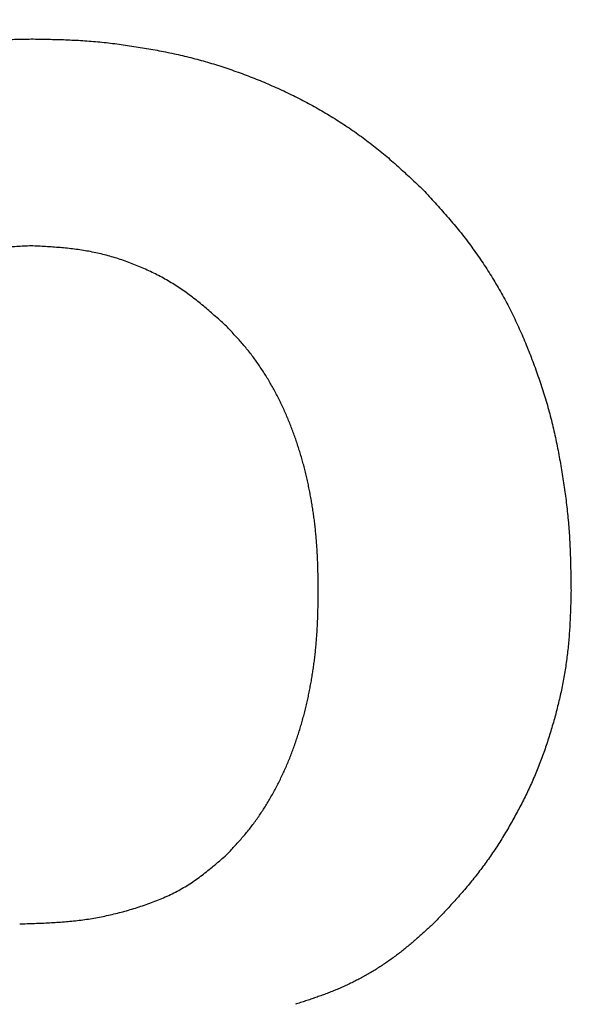
# Model space of a CAD drawing. Units: millimetres. Extents: x 34 to 603, y 2 to 418.
# Drawn here: x 184 to 184, y 147 to 148 of the extents above; entities that cross this region are included whole.
import ezdxf

# ---------------------------------------------------------------- set-up
doc = ezdxf.new("R2010")
doc.units = ezdxf.units.MM
doc.header["$LTSCALE"] = 0.250966
doc.layers.add('NoLayerName_001', color=7, linetype='Continuous')
doc.styles.get("Standard").update_dxf_attribs({"font": 'txt', "bigfont": 'extfont2'})
doc.dimstyles.get("Standard").update_dxf_attribs({"dimtxt": 2.5, "dimasz": 2.5, "dimexe": 1.25, "dimexo": 0.625, "dimtad": 1, "dimzin": 0, "dimdsep": 46, "dimtxsty": 'Standard', "dimcen": 2.5, "dimadec": 0, "dimazin": 0, "dimtfac": 0.75, "dimtmove": 0, "dimatfit": 3, "dimfxl": 1, "dimarcsym": 0})

# ---------------------------------------------------------------- blocks, each defined once
blk = doc.blocks.new('_OPEN30')
at = {"color": 0, "linetype": 'ByBlock', "lineweight": -2}
for p, q in [((-1, 0.267949), (0, 0)), ((0, 0), (-1, -0.267949)), ((0, 0), (-1, 0))]:
    blk.add_line(p, q, dxfattribs=at)
blk = doc.blocks.new('*D39')
at = {"layer": 'Defpoints', "color": 0}
for p in [(39.67555, 215.47055), (39.67555, 168.28549), (250.87555, 100.83329)]:
    blk.add_point(p, dxfattribs=at)
at = {"layer": 'NoLayerName_001', "color": 0, "linetype": 'Continuous', "lineweight": 25}
for p, q in [((39.67555, 168.28549), (39.67555, 219.39912)), ((250.87555, 100.83329), (250.87555, 219.39912)), ((248.73269, 215.47055), (41.8184, 215.47055))]:
    blk.add_line(p, q, dxfattribs=at)
at = {"layer": 'NoLayerName_001', "color": 0, "lineweight": 25, "xscale": 2.142857142857143, "yscale": 2.142857142857143, "zscale": 2.142857142857143}
for p, rotation in [((39.67555, 215.47055), 180), ((250.87555, 215.47055), 360)]:
    blk.add_blockref('_OPEN30', p, dxfattribs=dict(at, rotation=rotation))
at = {"layer": 'NoLayerName_001', "color": 0, "lineweight": 25, "insert": (145.27555, 219.04198), "char_height": 4.285714, "attachment_point": 5}
blk.add_mtext('211.2', dxfattribs=at)

msp = doc.modelspace()

# ---------------------------------------------------------------- linework, layer by layer
at = {"layer": 'NoLayerName_001', "color": 140, "linetype": 'Continuous', "lineweight": 25}
for points, knots in [([(183.71004, 148.23692), (183.71257, 148.23721), (183.71763, 148.23783), (183.72523, 148.23859), (183.73285, 148.23925), (183.74046, 148.23982), (183.74809, 148.24028), (183.75572, 148.24065), (183.76335, 148.24095), (183.77099, 148.24119), (183.77862, 148.24139), (183.78626, 148.24156), (183.79136, 148.24166), (183.7939, 148.24171)], [0, 0, 0, 0, 0.00764217, 0.01528405, 0.02292516, 0.03056494, 0.03820324, 0.0458411, 0.05347935, 0.06111841, 0.06875836, 0.07639905, 0.08404015, 0.08404015, 0.08404015, 0.08404015]), ([(183.71004, 148.23692), (183.71257, 148.23721), (183.71763, 148.23783), (183.72523, 148.23859), (183.73285, 148.23925), (183.74046, 148.23982), (183.74809, 148.24028), (183.75572, 148.24065), (183.76335, 148.24095), (183.77099, 148.24119), (183.77862, 148.24139), (183.78626, 148.24156), (183.79136, 148.24166), (183.7939, 148.24171)], [0, 0, 0, 0, 0.00764217, 0.01528405, 0.02292516, 0.03056494, 0.03820324, 0.0458411, 0.05347935, 0.06111841, 0.06875836, 0.07639905, 0.08404015, 0.08404015, 0.08404015, 0.08404015]), ([(183.7939, 148.24171), (183.79654, 148.24167), (183.80183, 148.24159), (183.80975, 148.24144), (183.81768, 148.24126), (183.8256, 148.24101), (183.83351, 148.24067), (183.84142, 148.24024), (183.84932, 148.23967), (183.8572, 148.23897), (183.86508, 148.23813), (183.87295, 148.23718), (183.8808, 148.23611), (183.88864, 148.23493), (183.89647, 148.23367), (183.90428, 148.23232), (183.91208, 148.23088), (183.91985, 148.22934), (183.92761, 148.2277), (183.93533, 148.22594), (183.94302, 148.22405), (183.95068, 148.22202), (183.9583, 148.21984), (183.96587, 148.21752), (183.97341, 148.21506), (183.9809, 148.21248), (183.98836, 148.20978), (183.99577, 148.20697), (184.00314, 148.20405), (184.01046, 148.20101), (184.01773, 148.19787), (184.02495, 148.19461), (184.03212, 148.19122), (184.03923, 148.18772), (184.04627, 148.1841), (184.05325, 148.18035), (184.06017, 148.17647), (184.06701, 148.17247), (184.07377, 148.16833), (184.08047, 148.16409), (184.08485, 148.16113), (184.08705, 148.15967)], [0, 0, 0, 0, 0.0079283, 0.0158556, 0.0237808, 0.0317036, 0.0396236, 0.0475416, 0.0554589, 0.0633774, 0.071298, 0.0792212, 0.087147, 0.0950748, 0.1030039, 0.1109331, 0.1188614, 0.1267879, 0.1347122, 0.1426344, 0.1505553, 0.1584759, 0.1663976, 0.174321, 0.182246, 0.1901725, 0.1980999, 0.2060273, 0.2139538, 0.2218792, 0.2298037, 0.2377273, 0.2456505, 0.253574, 0.2614982, 0.2694229, 0.2773481, 0.2852737, 0.2931998, 0.3011266, 0.3090543, 0.3090543, 0.3090543, 0.3090543]), ([(183.7939, 148.24171), (183.79654, 148.24167), (183.80183, 148.24159), (183.80975, 148.24144), (183.81768, 148.24126), (183.8256, 148.24101), (183.83351, 148.24067), (183.84142, 148.24024), (183.84932, 148.23967), (183.8572, 148.23897), (183.86508, 148.23813), (183.87295, 148.23718), (183.8808, 148.23611), (183.88864, 148.23493), (183.89647, 148.23367), (183.90428, 148.23232), (183.91208, 148.23088), (183.91985, 148.22934), (183.92761, 148.2277), (183.93533, 148.22594), (183.94302, 148.22405), (183.95068, 148.22202), (183.9583, 148.21984), (183.96587, 148.21752), (183.97341, 148.21506), (183.9809, 148.21248), (183.98836, 148.20978), (183.99577, 148.20697), (184.00314, 148.20405), (184.01046, 148.20101), (184.01773, 148.19787), (184.02495, 148.19461), (184.03212, 148.19122), (184.03923, 148.18772), (184.04627, 148.1841), (184.05325, 148.18035), (184.06017, 148.17647), (184.06701, 148.17247), (184.07377, 148.16833), (184.08047, 148.16409), (184.08485, 148.16113), (184.08705, 148.15967)], [0, 0, 0, 0, 0.0079283, 0.0158556, 0.0237808, 0.0317036, 0.0396236, 0.0475416, 0.0554589, 0.0633774, 0.071298, 0.0792212, 0.087147, 0.0950748, 0.1030039, 0.1109331, 0.1188614, 0.1267879, 0.1347122, 0.1426344, 0.1505553, 0.1584759, 0.1663976, 0.174321, 0.182246, 0.1901725, 0.1980999, 0.2060273, 0.2139538, 0.2218792, 0.2298037, 0.2377273, 0.2456505, 0.253574, 0.2614982, 0.2694229, 0.2773481, 0.2852737, 0.2931998, 0.3011266, 0.3090543, 0.3090543, 0.3090543, 0.3090543]), ([(184.08705, 148.15967), (184.08922, 148.15817), (184.09359, 148.15519), (184.10001, 148.15054), (184.10635, 148.14578), (184.11259, 148.14089), (184.11872, 148.13588), (184.12476, 148.13075), (184.13071, 148.12553), (184.1366, 148.12022), (184.14243, 148.11485), (184.14822, 148.10945), (184.15208, 148.10583), (184.154, 148.10403)], [0, 0, 0, 0, 0.0079279, 0.0158553, 0.0237815, 0.03170588, 0.03962784, 0.04754766, 0.05546756, 0.06338906, 0.07131268, 0.07923813, 0.08716463, 0.08716463, 0.08716463, 0.08716463]), ([(184.08705, 148.15967), (184.08922, 148.15817), (184.09359, 148.15519), (184.10001, 148.15054), (184.10635, 148.14578), (184.11259, 148.14089), (184.11872, 148.13588), (184.12476, 148.13075), (184.13071, 148.12553), (184.1366, 148.12022), (184.14243, 148.11485), (184.14822, 148.10945), (184.15208, 148.10583), (184.154, 148.10403)], [0, 0, 0, 0, 0.0079279, 0.0158553, 0.0237815, 0.03170588, 0.03962784, 0.04754766, 0.05546756, 0.06338906, 0.07131268, 0.07923813, 0.08716463, 0.08716463, 0.08716463, 0.08716463]), ([(184.154, 148.10403), (184.15585, 148.10204), (184.15953, 148.09807), (184.16504, 148.09209), (184.17051, 148.08608), (184.17591, 148.08002), (184.18123, 148.07388), (184.18644, 148.06765), (184.19153, 148.06131), (184.19649, 148.05487), (184.20132, 148.04833), (184.20602, 148.0417), (184.21059, 148.03498), (184.21504, 148.02817), (184.21936, 148.02128), (184.22354, 148.01431), (184.22759, 148.00726), (184.2315, 148.00014), (184.23527, 147.99294), (184.23889, 147.98566), (184.24236, 147.97832), (184.2457, 147.97091), (184.2489, 147.96344), (184.25198, 147.95592), (184.25495, 147.94835), (184.25781, 147.94074), (184.26057, 147.93309), (184.26322, 147.9254), (184.26575, 147.91768), (184.26816, 147.90992), (184.27043, 147.90212), (184.27257, 147.89428), (184.27455, 147.8864), (184.2764, 147.87849), (184.27812, 147.87055), (184.27973, 147.86259), (184.28123, 147.8546), (184.28263, 147.84659), (184.28395, 147.83856), (184.28519, 147.83053), (184.28593, 147.82516), (184.28631, 147.82248)], [0, 0, 0, 0, 0.0081291, 0.0162571, 0.024383, 0.0325065, 0.0406281, 0.0487495, 0.056873, 0.064999, 0.0731271, 0.0812568, 0.0893875, 0.0975185, 0.105649, 0.1137787, 0.1219072, 0.1300344, 0.1381604, 0.1462851, 0.1544092, 0.1625341, 0.1706604, 0.1787885, 0.1869181, 0.1950487, 0.2031791, 0.2113086, 0.2194364, 0.2275623, 0.2356863, 0.2438089, 0.2519311, 0.2600543, 0.2681792, 0.2763063, 0.2844356, 0.2925663, 0.3006977, 0.3088284, 0.3169577, 0.3169577, 0.3169577, 0.3169577]), ([(184.154, 148.10403), (184.15585, 148.10204), (184.15953, 148.09807), (184.16504, 148.09209), (184.17051, 148.08608), (184.17591, 148.08002), (184.18123, 148.07388), (184.18644, 148.06765), (184.19153, 148.06131), (184.19649, 148.05487), (184.20132, 148.04833), (184.20602, 148.0417), (184.21059, 148.03498), (184.21504, 148.02817), (184.21936, 148.02128), (184.22354, 148.01431), (184.22759, 148.00726), (184.2315, 148.00014), (184.23527, 147.99294), (184.23889, 147.98566), (184.24236, 147.97832), (184.2457, 147.97091), (184.2489, 147.96344), (184.25198, 147.95592), (184.25495, 147.94835), (184.25781, 147.94074), (184.26057, 147.93309), (184.26322, 147.9254), (184.26575, 147.91768), (184.26816, 147.90992), (184.27043, 147.90212), (184.27257, 147.89428), (184.27455, 147.8864), (184.2764, 147.87849), (184.27812, 147.87055), (184.27973, 147.86259), (184.28123, 147.8546), (184.28263, 147.84659), (184.28395, 147.83856), (184.28519, 147.83053), (184.28593, 147.82516), (184.28631, 147.82248)], [0, 0, 0, 0, 0.0081291, 0.0162571, 0.024383, 0.0325065, 0.0406281, 0.0487495, 0.056873, 0.064999, 0.0731271, 0.0812568, 0.0893875, 0.0975185, 0.105649, 0.1137787, 0.1219072, 0.1300344, 0.1381604, 0.1462851, 0.1544092, 0.1625341, 0.1706604, 0.1787885, 0.1869181, 0.1950487, 0.2031791, 0.2113086, 0.2194364, 0.2275623, 0.2356863, 0.2438089, 0.2519311, 0.2600543, 0.2681792, 0.2763063, 0.2844356, 0.2925663, 0.3006977, 0.3088284, 0.3169577, 0.3169577, 0.3169577, 0.3169577]), ([(183.7939, 148.05107), (183.79168, 148.05095), (183.78723, 148.05073), (183.78056, 148.05035), (183.7739, 148.04993), (183.76726, 148.04942), (183.76062, 148.0488), (183.75401, 148.04805), (183.74742, 148.04714), (183.74085, 148.04603), (183.73432, 148.04472), (183.72783, 148.0432), (183.72138, 148.04149), (183.71498, 148.03959), (183.70864, 148.0375), (183.70235, 148.03523), (183.69612, 148.03279), (183.68997, 148.03017), (183.68389, 148.02738), (183.6779, 148.02442), (183.67201, 148.02128), (183.66621, 148.01797), (183.66053, 148.01449), (183.65496, 148.01083), (183.64952, 148.007), (183.64421, 148.003), (183.63899, 147.99886), (183.63386, 147.99461), (183.6288, 147.99027), (183.62379, 147.98586), (183.61881, 147.98141), (183.61551, 147.97842), (183.61385, 147.97693)], [0, 0, 0, 0, 0.0066807, 0.0133589, 0.0200326, 0.0267001, 0.033361, 0.0400163, 0.0466684, 0.0533219, 0.059981, 0.0666462, 0.0733174, 0.0799939, 0.0866751, 0.0933598, 0.1000466, 0.1067339, 0.1134196, 0.120102, 0.1267797, 0.1334515, 0.1401169, 0.1467756, 0.1534284, 0.1600796, 0.1667342, 0.173395, 0.1800629, 0.1867374, 0.193417, 0.2000993, 0.2000993, 0.2000993, 0.2000993]), ([(183.7939, 148.05107), (183.79168, 148.05095), (183.78723, 148.05073), (183.78056, 148.05035), (183.7739, 148.04993), (183.76726, 148.04942), (183.76062, 148.0488), (183.75401, 148.04805), (183.74742, 148.04714), (183.74085, 148.04603), (183.73432, 148.04472), (183.72783, 148.0432), (183.72138, 148.04149), (183.71498, 148.03959), (183.70864, 148.0375), (183.70235, 148.03523), (183.69612, 148.03279), (183.68997, 148.03017), (183.68389, 148.02738), (183.6779, 148.02442), (183.67201, 148.02128), (183.66621, 148.01797), (183.66053, 148.01449), (183.65496, 148.01083), (183.64952, 148.007), (183.64421, 148.003), (183.63899, 147.99886), (183.63386, 147.99461), (183.6288, 147.99027), (183.62379, 147.98586), (183.61881, 147.98141), (183.61551, 147.97842), (183.61385, 147.97693)], [0, 0, 0, 0, 0.0066807, 0.0133589, 0.0200326, 0.0267001, 0.033361, 0.0400163, 0.0466684, 0.0533219, 0.059981, 0.0666462, 0.0733174, 0.0799939, 0.0866751, 0.0933598, 0.1000466, 0.1067339, 0.1134196, 0.120102, 0.1267797, 0.1334515, 0.1401169, 0.1467756, 0.1534284, 0.1600796, 0.1667342, 0.173395, 0.1800629, 0.1867374, 0.193417, 0.2000993, 0.2000993, 0.2000993, 0.2000993]), ([(183.97395, 147.97693), (183.9723, 147.97842), (183.96899, 147.98141), (183.96402, 147.98586), (183.95901, 147.99027), (183.95395, 147.99461), (183.94882, 147.99886), (183.9436, 148.003), (183.93828, 148.007), (183.93284, 148.01083), (183.92728, 148.01449), (183.92159, 148.01797), (183.9158, 148.02128), (183.9099, 148.02442), (183.90391, 148.02738), (183.89783, 148.03017), (183.89168, 148.03279), (183.88546, 148.03523), (183.87917, 148.0375), (183.87282, 148.03959), (183.86642, 148.04149), (183.85997, 148.0432), (183.85348, 148.04472), (183.84695, 148.04603), (183.84039, 148.04714), (183.8338, 148.04805), (183.82718, 148.0488), (183.82055, 148.04942), (183.8139, 148.04993), (183.80724, 148.05035), (183.80057, 148.05073), (183.79613, 148.05095), (183.7939, 148.05107)], [0, 0, 0, 0, 0.0066823, 0.0133618, 0.0200364, 0.0267043, 0.033365, 0.0400196, 0.0466708, 0.0533236, 0.0599824, 0.0666478, 0.0733196, 0.0799972, 0.0866796, 0.0933654, 0.1000527, 0.1067395, 0.1134242, 0.1201053, 0.1267819, 0.133453, 0.1401182, 0.1467773, 0.1534309, 0.160083, 0.1667382, 0.1733992, 0.1800667, 0.1867403, 0.1934185, 0.2000993, 0.2000993, 0.2000993, 0.2000993]), ([(183.97395, 147.97693), (183.9723, 147.97842), (183.96899, 147.98141), (183.96402, 147.98586), (183.95901, 147.99027), (183.95395, 147.99461), (183.94882, 147.99886), (183.9436, 148.003), (183.93828, 148.007), (183.93284, 148.01083), (183.92728, 148.01449), (183.92159, 148.01797), (183.9158, 148.02128), (183.9099, 148.02442), (183.90391, 148.02738), (183.89783, 148.03017), (183.89168, 148.03279), (183.88546, 148.03523), (183.87917, 148.0375), (183.87282, 148.03959), (183.86642, 148.04149), (183.85997, 148.0432), (183.85348, 148.04472), (183.84695, 148.04603), (183.84039, 148.04714), (183.8338, 148.04805), (183.82718, 148.0488), (183.82055, 148.04942), (183.8139, 148.04993), (183.80724, 148.05035), (183.80057, 148.05073), (183.79613, 148.05095), (183.7939, 148.05107)], [0, 0, 0, 0, 0.0066823, 0.0133618, 0.0200364, 0.0267043, 0.033365, 0.0400196, 0.0466708, 0.0533236, 0.0599824, 0.0666478, 0.0733196, 0.0799972, 0.0866796, 0.0933654, 0.1000527, 0.1067395, 0.1134242, 0.1201053, 0.1267819, 0.133453, 0.1401182, 0.1467773, 0.1534309, 0.160083, 0.1667382, 0.1733992, 0.1800667, 0.1867403, 0.1934185, 0.2000993, 0.2000993, 0.2000993, 0.2000993]), ([(184.01023, 147.93146), (184.00929, 147.93296), (184.00742, 147.93596), (184.00448, 147.94037), (184.00145, 147.94473), (183.99832, 147.949), (183.99509, 147.9532), (183.99174, 147.9573), (183.9883, 147.96133), (183.98478, 147.96529), (183.9812, 147.96919), (183.97759, 147.97307), (183.97516, 147.97564), (183.97395, 147.97693)], [0, 0, 0, 0, 0.00530401, 0.01060757, 0.01590944, 0.02120883, 0.02650547, 0.03179979, 0.03709413, 0.04239063, 0.04769, 0.0529919, 0.05829524, 0.05829524, 0.05829524, 0.05829524]), ([(184.01023, 147.93146), (184.00929, 147.93296), (184.00742, 147.93596), (184.00448, 147.94037), (184.00145, 147.94473), (183.99832, 147.949), (183.99509, 147.9532), (183.99174, 147.9573), (183.9883, 147.96133), (183.98478, 147.96529), (183.9812, 147.96919), (183.97759, 147.97307), (183.97516, 147.97564), (183.97395, 147.97693)], [0, 0, 0, 0, 0.00530401, 0.01060757, 0.01590944, 0.02120883, 0.02650547, 0.03179979, 0.03709413, 0.04239063, 0.04769, 0.0529919, 0.05829524, 0.05829524, 0.05829524, 0.05829524]), ([(184.05868, 147.73333), (184.05866, 147.7351), (184.0586, 147.73863), (184.05852, 147.74393), (184.05841, 147.74923), (184.05827, 147.75452), (184.0581, 147.75982), (184.05788, 147.76511), (184.0576, 147.7704), (184.05725, 147.77569), (184.05684, 147.78097), (184.05636, 147.78624), (184.0558, 147.79152), (184.05518, 147.79678), (184.0545, 147.80203), (184.05374, 147.80728), (184.05292, 147.81252), (184.05203, 147.81774), (184.05107, 147.82295), (184.05004, 147.82815), (184.04894, 147.83333), (184.04777, 147.8385), (184.04652, 147.84365), (184.04519, 147.84878), (184.04379, 147.85389), (184.04231, 147.85898), (184.04075, 147.86404), (184.03911, 147.86908), (184.0374, 147.8741), (184.03561, 147.87909), (184.03374, 147.88404), (184.03178, 147.88897), (184.02974, 147.89386), (184.02762, 147.89872), (184.0254, 147.90353), (184.0231, 147.9083), (184.02071, 147.91303), (184.01823, 147.91771), (184.01565, 147.92235), (184.013, 147.92694), (184.01115, 147.92995), (184.01023, 147.93146)], [0, 0, 0, 0, 0.0052993, 0.0105983, 0.0158967, 0.0211944, 0.0264913, 0.0317878, 0.0370841, 0.0423811, 0.047679, 0.0529775, 0.0582766, 0.0635762, 0.0688759, 0.0741757, 0.0794754, 0.0847749, 0.090074, 0.0953727, 0.1006712, 0.1059696, 0.1112681, 0.1165668, 0.1218656, 0.1271646, 0.1324639, 0.1377633, 0.1430631, 0.1483631, 0.1536631, 0.1589628, 0.164262, 0.1695607, 0.1748592, 0.1801575, 0.1854561, 0.1907553, 0.1960553, 0.2013565, 0.2066594, 0.2066594, 0.2066594, 0.2066594]), ([(184.05868, 147.73333), (184.05866, 147.7351), (184.0586, 147.73863), (184.05852, 147.74393), (184.05841, 147.74923), (184.05827, 147.75452), (184.0581, 147.75982), (184.05788, 147.76511), (184.0576, 147.7704), (184.05725, 147.77569), (184.05684, 147.78097), (184.05636, 147.78624), (184.0558, 147.79152), (184.05518, 147.79678), (184.0545, 147.80203), (184.05374, 147.80728), (184.05292, 147.81252), (184.05203, 147.81774), (184.05107, 147.82295), (184.05004, 147.82815), (184.04894, 147.83333), (184.04777, 147.8385), (184.04652, 147.84365), (184.04519, 147.84878), (184.04379, 147.85389), (184.04231, 147.85898), (184.04075, 147.86404), (184.03911, 147.86908), (184.0374, 147.8741), (184.03561, 147.87909), (184.03374, 147.88404), (184.03178, 147.88897), (184.02974, 147.89386), (184.02762, 147.89872), (184.0254, 147.90353), (184.0231, 147.9083), (184.02071, 147.91303), (184.01823, 147.91771), (184.01565, 147.92235), (184.013, 147.92694), (184.01115, 147.92995), (184.01023, 147.93146)], [0, 0, 0, 0, 0.0052993, 0.0105983, 0.0158967, 0.0211944, 0.0264913, 0.0317878, 0.0370841, 0.0423811, 0.047679, 0.0529775, 0.0582766, 0.0635762, 0.0688759, 0.0741757, 0.0794754, 0.0847749, 0.090074, 0.0953727, 0.1006712, 0.1059696, 0.1112681, 0.1165668, 0.1218656, 0.1271646, 0.1324639, 0.1377633, 0.1430631, 0.1483631, 0.1536631, 0.1589628, 0.164262, 0.1695607, 0.1748592, 0.1801575, 0.1854561, 0.1907553, 0.1960553, 0.2013565, 0.2066594, 0.2066594, 0.2066594, 0.2066594]), ([(184.28631, 147.82248), (184.28665, 147.81979), (184.28737, 147.81442), (184.28828, 147.80635), (184.28908, 147.79826), (184.28975, 147.79017), (184.29029, 147.78207), (184.2907, 147.77396), (184.29102, 147.76584), (184.29125, 147.75772), (184.29143, 147.74959), (184.29157, 147.74146), (184.29165, 147.73604), (184.29169, 147.73333)], [0, 0, 0, 0, 0.00812718, 0.01625194, 0.02437434, 0.0324948, 0.04061438, 0.04873482, 0.05685733, 0.06498234, 0.07310973, 0.08123896, 0.08936918, 0.08936918, 0.08936918, 0.08936918]), ([(184.28631, 147.82248), (184.28665, 147.81979), (184.28737, 147.81442), (184.28828, 147.80635), (184.28908, 147.79826), (184.28975, 147.79017), (184.29029, 147.78207), (184.2907, 147.77396), (184.29102, 147.76584), (184.29125, 147.75772), (184.29143, 147.74959), (184.29157, 147.74146), (184.29165, 147.73604), (184.29169, 147.73333)], [0, 0, 0, 0, 0.00812718, 0.01625194, 0.02437434, 0.0324948, 0.04061438, 0.04873482, 0.05685733, 0.06498234, 0.07310973, 0.08123896, 0.08936918, 0.08936918, 0.08936918, 0.08936918]), ([(184.05579, 147.67516), (184.05598, 147.67691), (184.05636, 147.68042), (184.05684, 147.6857), (184.05726, 147.69098), (184.0576, 147.69627), (184.05788, 147.70156), (184.0581, 147.70685), (184.05827, 147.71214), (184.05841, 147.71744), (184.05852, 147.72274), (184.0586, 147.72804), (184.05866, 147.73157), (184.05868, 147.73333)], [0, 0, 0, 0, 0.00529911, 0.01059766, 0.0158955, 0.0211925, 0.02648887, 0.0317853, 0.03708226, 0.04237994, 0.04767836, 0.05297735, 0.05827665, 0.05827665, 0.05827665, 0.05827665]), ([(184.05579, 147.67516), (184.05598, 147.67691), (184.05636, 147.68042), (184.05684, 147.6857), (184.05726, 147.69098), (184.0576, 147.69627), (184.05788, 147.70156), (184.0581, 147.70685), (184.05827, 147.71214), (184.05841, 147.71744), (184.05852, 147.72274), (184.0586, 147.72804), (184.05866, 147.73157), (184.05868, 147.73333)], [0, 0, 0, 0, 0.00529911, 0.01059766, 0.0158955, 0.0211925, 0.02648887, 0.0317853, 0.03708226, 0.04237994, 0.04767836, 0.05297735, 0.05827665, 0.05827665, 0.05827665, 0.05827665]), ([(184.29169, 147.73333), (184.29163, 147.73106), (184.29152, 147.7265), (184.29133, 147.71967), (184.2911, 147.71284), (184.29082, 147.70602), (184.29046, 147.6992), (184.29001, 147.69238), (184.28945, 147.68557), (184.28877, 147.67877), (184.28796, 147.67199), (184.28704, 147.66521), (184.286, 147.65846), (184.28483, 147.65172), (184.28354, 147.64501), (184.28213, 147.63833), (184.28061, 147.63167), (184.27897, 147.62503), (184.27724, 147.61842), (184.27541, 147.61184), (184.27349, 147.60528), (184.27149, 147.59874), (184.26939, 147.59223), (184.2672, 147.58576), (184.26489, 147.57933), (184.26247, 147.57294), (184.25993, 147.5666), (184.25726, 147.56031), (184.25446, 147.55408), (184.25155, 147.54789), (184.24854, 147.54176), (184.24543, 147.53567), (184.24224, 147.52962), (184.23898, 147.52362), (184.23563, 147.51766), (184.23219, 147.51175), (184.22867, 147.5059), (184.22505, 147.5001), (184.22132, 147.49438), (184.2175, 147.48871), (184.21485, 147.48501), (184.21353, 147.48315)], [0, 0, 0, 0, 0.0068341, 0.0136676, 0.0204999, 0.027331, 0.034161, 0.0409908, 0.047822, 0.0546552, 0.0614898, 0.0683251, 0.0751603, 0.0819949, 0.0888283, 0.0956604, 0.1024922, 0.1093246, 0.116158, 0.1229925, 0.1298283, 0.1366647, 0.1435006, 0.1503353, 0.1571683, 0.1639996, 0.1708299, 0.17766, 0.1844912, 0.191324, 0.1981586, 0.2049946, 0.2118313, 0.2186675, 0.2255026, 0.2323364, 0.2391689, 0.2460006, 0.2528323, 0.2596651, 0.2664992, 0.2664992, 0.2664992, 0.2664992]), ([(184.29169, 147.73333), (184.29163, 147.73106), (184.29152, 147.7265), (184.29133, 147.71967), (184.2911, 147.71284), (184.29082, 147.70602), (184.29046, 147.6992), (184.29001, 147.69238), (184.28945, 147.68557), (184.28877, 147.67877), (184.28796, 147.67199), (184.28704, 147.66521), (184.286, 147.65846), (184.28483, 147.65172), (184.28354, 147.64501), (184.28213, 147.63833), (184.28061, 147.63167), (184.27897, 147.62503), (184.27724, 147.61842), (184.27541, 147.61184), (184.27349, 147.60528), (184.27149, 147.59874), (184.26939, 147.59223), (184.2672, 147.58576), (184.26489, 147.57933), (184.26247, 147.57294), (184.25993, 147.5666), (184.25726, 147.56031), (184.25446, 147.55408), (184.25155, 147.54789), (184.24854, 147.54176), (184.24543, 147.53567), (184.24224, 147.52962), (184.23898, 147.52362), (184.23563, 147.51766), (184.23219, 147.51175), (184.22867, 147.5059), (184.22505, 147.5001), (184.22132, 147.49438), (184.2175, 147.48871), (184.21485, 147.48501), (184.21353, 147.48315)], [0, 0, 0, 0, 0.0068341, 0.0136676, 0.0204999, 0.027331, 0.034161, 0.0409908, 0.047822, 0.0546552, 0.0614898, 0.0683251, 0.0751603, 0.0819949, 0.0888283, 0.0956604, 0.1024922, 0.1093246, 0.116158, 0.1229925, 0.1298283, 0.1366647, 0.1435006, 0.1503353, 0.1571683, 0.1639996, 0.1708299, 0.17766, 0.1844912, 0.191324, 0.1981586, 0.2049946, 0.2118313, 0.2186675, 0.2255026, 0.2323364, 0.2391689, 0.2460006, 0.2528323, 0.2596651, 0.2664992, 0.2664992, 0.2664992, 0.2664992]), ([(183.97395, 147.48974), (183.97516, 147.49102), (183.97759, 147.4936), (183.9812, 147.49747), (183.98478, 147.50138), (183.9883, 147.50534), (183.99174, 147.50937), (183.99509, 147.51347), (183.99832, 147.51767), (184.00145, 147.52194), (184.00448, 147.5263), (184.00741, 147.53072), (184.01025, 147.5352), (184.013, 147.53973), (184.01566, 147.54432), (184.01823, 147.54896), (184.02071, 147.55364), (184.0231, 147.55837), (184.0254, 147.56314), (184.02762, 147.56795), (184.02974, 147.57281), (184.03178, 147.5777), (184.03374, 147.58263), (184.03561, 147.58758), (184.0374, 147.59257), (184.03911, 147.59759), (184.04075, 147.60263), (184.04231, 147.60769), (184.04379, 147.61278), (184.04519, 147.61789), (184.04652, 147.62302), (184.04777, 147.62817), (184.04894, 147.63334), (184.05004, 147.63852), (184.05107, 147.64372), (184.05203, 147.64893), (184.05292, 147.65415), (184.05374, 147.65939), (184.0545, 147.66464), (184.05519, 147.66989), (184.05559, 147.6734), (184.05579, 147.67516)], [0, 0, 0, 0, 0.0053033, 0.0106052, 0.0159046, 0.0212011, 0.0264954, 0.0317898, 0.0370864, 0.0423858, 0.0476877, 0.0529912, 0.0582952, 0.0635981, 0.0688994, 0.0741994, 0.0794985, 0.0847971, 0.0900954, 0.0953939, 0.1006926, 0.1059918, 0.1112915, 0.1165915, 0.1218916, 0.1271913, 0.1324907, 0.13779, 0.143089, 0.1483879, 0.1536865, 0.158985, 0.1642834, 0.1695819, 0.1748807, 0.1801798, 0.1854792, 0.1907789, 0.1960787, 0.2013784, 0.206678, 0.206678, 0.206678, 0.206678]), ([(183.97395, 147.48974), (183.97516, 147.49102), (183.97759, 147.4936), (183.9812, 147.49747), (183.98478, 147.50138), (183.9883, 147.50534), (183.99174, 147.50937), (183.99509, 147.51347), (183.99832, 147.51767), (184.00145, 147.52194), (184.00448, 147.5263), (184.00741, 147.53072), (184.01025, 147.5352), (184.013, 147.53973), (184.01566, 147.54432), (184.01823, 147.54896), (184.02071, 147.55364), (184.0231, 147.55837), (184.0254, 147.56314), (184.02762, 147.56795), (184.02974, 147.57281), (184.03178, 147.5777), (184.03374, 147.58263), (184.03561, 147.58758), (184.0374, 147.59257), (184.03911, 147.59759), (184.04075, 147.60263), (184.04231, 147.60769), (184.04379, 147.61278), (184.04519, 147.61789), (184.04652, 147.62302), (184.04777, 147.62817), (184.04894, 147.63334), (184.05004, 147.63852), (184.05107, 147.64372), (184.05203, 147.64893), (184.05292, 147.65415), (184.05374, 147.65939), (184.0545, 147.66464), (184.05519, 147.66989), (184.05559, 147.6734), (184.05579, 147.67516)], [0, 0, 0, 0, 0.0053033, 0.0106052, 0.0159046, 0.0212011, 0.0264954, 0.0317898, 0.0370864, 0.0423858, 0.0476877, 0.0529912, 0.0582952, 0.0635981, 0.0688994, 0.0741994, 0.0794985, 0.0847971, 0.0900954, 0.0953939, 0.1006926, 0.1059918, 0.1112915, 0.1165915, 0.1218916, 0.1271913, 0.1324907, 0.13779, 0.143089, 0.1483879, 0.1536865, 0.158985, 0.1642834, 0.1695819, 0.1748807, 0.1801798, 0.1854792, 0.1907789, 0.1960787, 0.2013784, 0.206678, 0.206678, 0.206678, 0.206678]), ([(183.78331, 147.42619), (183.7856, 147.42626), (183.79019, 147.42639), (183.79707, 147.42662), (183.80394, 147.42688), (183.81081, 147.4272), (183.81767, 147.4276), (183.82451, 147.4281), (183.83135, 147.42871), (183.83816, 147.42946), (183.84496, 147.43037), (183.85173, 147.43145), (183.85848, 147.43269), (183.8652, 147.4341), (183.87189, 147.43567), (183.87855, 147.43739), (183.88518, 147.43926), (183.89177, 147.44129), (183.89832, 147.44346), (183.90483, 147.44578), (183.91126, 147.44828), (183.91761, 147.45098), (183.92384, 147.45388), (183.92995, 147.45701), (183.93591, 147.46039), (183.9417, 147.46404), (183.94733, 147.46795), (183.95282, 147.47206), (183.9582, 147.47634), (183.96349, 147.48073), (183.96874, 147.48521), (183.97221, 147.48823), (183.97395, 147.48974)], [0, 0, 0, 0, 0.0068846, 0.0137673, 0.0206466, 0.027521, 0.0343898, 0.0412527, 0.0481106, 0.0549651, 0.0618191, 0.0686756, 0.0755363, 0.0824023, 0.0892747, 0.0961543, 0.1030419, 0.1099377, 0.116842, 0.1237497, 0.130653, 0.1375458, 0.1444241, 0.1512869, 0.158136, 0.1649765, 0.1718195, 0.1786743, 0.1855449, 0.192431, 0.1993293, 0.2062341, 0.2062341, 0.2062341, 0.2062341]), ([(183.78331, 147.42619), (183.7856, 147.42626), (183.79019, 147.42639), (183.79707, 147.42662), (183.80394, 147.42688), (183.81081, 147.4272), (183.81767, 147.4276), (183.82451, 147.4281), (183.83135, 147.42871), (183.83816, 147.42946), (183.84496, 147.43037), (183.85173, 147.43145), (183.85848, 147.43269), (183.8652, 147.4341), (183.87189, 147.43567), (183.87855, 147.43739), (183.88518, 147.43926), (183.89177, 147.44129), (183.89832, 147.44346), (183.90483, 147.44578), (183.91126, 147.44828), (183.91761, 147.45098), (183.92384, 147.45388), (183.92995, 147.45701), (183.93591, 147.46039), (183.9417, 147.46404), (183.94733, 147.46795), (183.95282, 147.47206), (183.9582, 147.47634), (183.96349, 147.48073), (183.96874, 147.48521), (183.97221, 147.48823), (183.97395, 147.48974)], [0, 0, 0, 0, 0.0068846, 0.0137673, 0.0206466, 0.027521, 0.0343898, 0.0412527, 0.0481106, 0.0549651, 0.0618191, 0.0686756, 0.0755363, 0.0824023, 0.0892747, 0.0961543, 0.1030419, 0.1099377, 0.116842, 0.1237497, 0.130653, 0.1375458, 0.1444241, 0.1512869, 0.158136, 0.1649765, 0.1718195, 0.1786743, 0.1855449, 0.192431, 0.1993293, 0.2062341, 0.2062341, 0.2062341, 0.2062341]), ([(184.21353, 147.48315), (184.21218, 147.48131), (184.20951, 147.47762), (184.20536, 147.47219), (184.20112, 147.46683), (184.19679, 147.46154), (184.19236, 147.45634), (184.18786, 147.4512), (184.18329, 147.44613), (184.17866, 147.4411), (184.17399, 147.43611), (184.1693, 147.43114), (184.16616, 147.42784), (184.16459, 147.42619)], [0, 0, 0, 0, 0.00683506, 0.01367048, 0.02050555, 0.02733947, 0.03417133, 0.0410016, 0.04783178, 0.05466275, 0.0614948, 0.06832781, 0.07516138, 0.07516138, 0.07516138, 0.07516138]), ([(184.21353, 147.48315), (184.21218, 147.48131), (184.20951, 147.47762), (184.20536, 147.47219), (184.20112, 147.46683), (184.19679, 147.46154), (184.19236, 147.45634), (184.18786, 147.4512), (184.18329, 147.44613), (184.17866, 147.4411), (184.17399, 147.43611), (184.1693, 147.43114), (184.16616, 147.42784), (184.16459, 147.42619)], [0, 0, 0, 0, 0.00683506, 0.01367048, 0.02050555, 0.02733947, 0.03417133, 0.0410016, 0.04783178, 0.05466275, 0.0614948, 0.06832781, 0.07516138, 0.07516138, 0.07516138, 0.07516138]), ([(184.16459, 147.42619), (184.16337, 147.42507), (184.16093, 147.42284), (184.15727, 147.41951), (184.15358, 147.41619), (184.14988, 147.4129), (184.14614, 147.40964), (184.14236, 147.40644), (184.13853, 147.40329), (184.13465, 147.4002), (184.13072, 147.39719), (184.12672, 147.39425), (184.12267, 147.39139), (184.11857, 147.3886), (184.11442, 147.38589), (184.11021, 147.38326), (184.10595, 147.38071), (184.10164, 147.37825), (184.09729, 147.37587), (184.09288, 147.37358), (184.08844, 147.37137), (184.08396, 147.36925), (184.07943, 147.36722), (184.07487, 147.36528), (184.07028, 147.36342), (184.06565, 147.36165), (184.061, 147.35994), (184.05633, 147.35829), (184.05164, 147.35669), (184.04693, 147.35513), (184.04222, 147.35358), (184.03907, 147.35256), (184.0375, 147.35205)], [0, 0, 0, 0, 0.0049597, 0.0099188, 0.0148769, 0.0198337, 0.0247892, 0.0297438, 0.0346983, 0.0396539, 0.0446112, 0.0495699, 0.0545297, 0.0594902, 0.0644514, 0.0694128, 0.0743746, 0.0793364, 0.0842983, 0.0892597, 0.0942206, 0.0991805, 0.1041392, 0.1090962, 0.1140513, 0.1190055, 0.12396, 0.1289156, 0.1338727, 0.1388312, 0.1437909, 0.1487511, 0.1487511, 0.1487511, 0.1487511]), ([(184.16459, 147.42619), (184.16337, 147.42507), (184.16093, 147.42284), (184.15727, 147.41951), (184.15358, 147.41619), (184.14988, 147.4129), (184.14614, 147.40964), (184.14236, 147.40644), (184.13853, 147.40329), (184.13465, 147.4002), (184.13072, 147.39719), (184.12672, 147.39425), (184.12267, 147.39139), (184.11857, 147.3886), (184.11442, 147.38589), (184.11021, 147.38326), (184.10595, 147.38071), (184.10164, 147.37825), (184.09729, 147.37587), (184.09288, 147.37358), (184.08844, 147.37137), (184.08396, 147.36925), (184.07943, 147.36722), (184.07487, 147.36528), (184.07028, 147.36342), (184.06565, 147.36165), (184.061, 147.35994), (184.05633, 147.35829), (184.05164, 147.35669), (184.04693, 147.35513), (184.04222, 147.35358), (184.03907, 147.35256), (184.0375, 147.35205)], [0, 0, 0, 0, 0.0049597, 0.0099188, 0.0148769, 0.0198337, 0.0247892, 0.0297438, 0.0346983, 0.0396539, 0.0446112, 0.0495699, 0.0545297, 0.0594902, 0.0644514, 0.0694128, 0.0743746, 0.0793364, 0.0842983, 0.0892597, 0.0942206, 0.0991805, 0.1041392, 0.1090962, 0.1140513, 0.1190055, 0.12396, 0.1289156, 0.1338727, 0.1388312, 0.1437909, 0.1487511, 0.1487511, 0.1487511, 0.1487511])]:
    msp.add_open_spline(points, degree=3, knots=knots, dxfattribs=at)

# ---------------------------------------------------------------- dimensions: what is measured, and where the dimension line sits
at = {"layer": 'NoLayerName_001', "color": 7, "linetype": 'Continuous', "lineweight": 25}
dim = msp.add_linear_dim(base=(39.67555, 215.47055), p1=(250.87555, 100.83329), p2=(39.67555, 168.28549), angle=180, dimstyle='Standard', override={"dimtxt": 4.285714, "dimasz": 2.142857, "dimexe": 3.928571, "dimexo": 0, "dimgap": 1.428571, "dimdec": 1, "dimzin": 8, "dimblk": 'OPEN30', "dimclrd": 0, "dimclre": 0, "dimclrt": 0, "dimtp": 0, "dimtm": 0, "dimlwd": 25, "dimlwe": 25}, dxfattribs=at)
dim.commit()
dim.dimension.update_dxf_attribs({"geometry": '*D39', "text_midpoint": (145.27555, 215.47055), "dimtype": 160})

doc.saveas('drawing.dxf')
